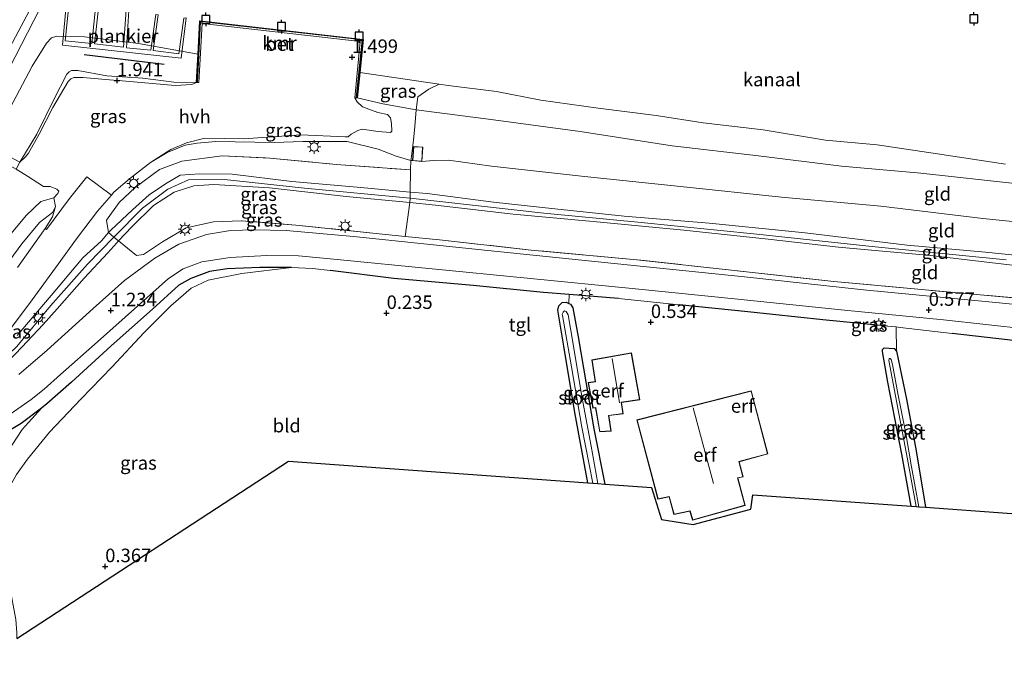
# Model space of a CAD drawing. Units: metres. Extents: x 80000 to 90005, y 406248 to 412503.
# Drawn here: x 83482 to 83664, y 410836 to 410954 of the extents above; entities that cross this region are included whole.
import ezdxf
from ezdxf.enums import TextEntityAlignment as Align

# ---------------------------------------------------------------- set-up
doc = ezdxf.new("R2010")
doc.units = ezdxf.units.M
doc.linetypes.add('IE-TERREINAFSCHEIDING', pattern=[10, 8, -2])
doc.layers.get('0').update_dxf_attribs({"lineweight": 25})
for name, color, linetype, lineweight in [('B-ME-AL-OVERIG-GV-B7', 7, 'BV-GELEIDERAIL', 18), ('B-ME-GR-BOMENRIJ-L-B1', 10, 'Continuous', 25), ('B-ME-GW-HOOGTEPUNT-S-B1', 10, 'Continuous', 25), ('B-ME-GW-INSTEEKWATERGANG-L-B1', 10, 'Continuous', 25), ('B-ME-GW-KRUINLIJN-L-B1', 93, 'Continuous', 18), ('B-ME-GW-TEENLIJN-L-B1', 93, 'Continuous', 18), ('B-ME-IE-GRASLAND-GV-B6', 93, 'Continuous', 18), ('B-ME-IE-GRONDWERKLIJN-GROND_INGERICHT-GV-B6', 253, 'Continuous', 18), ('B-ME-IE-MEUBILAIR_WEGMEUBILAIR-LICHTMAST-S-B1', 8, 'Continuous', 18), ('B-ME-IE-TERREINAFSCHEIDING-DOORGANG-L-B1', 8, 'IE-TERREINAFSCHEIDING-KUNSTMATIG-OPEN', 18), ('B-ME-IE-TERREINAFSCHEIDING-HAAG-L-B1', 10, 'Continuous', 25), ('B-ME-IE-TERREINAFSCHEIDING-RASTERHEKWERK-L-B1', 8, 'IE-TERREINAFSCHEIDING', 18), ('B-ME-KG-KADASTRAAL-DAKRAND-L-B1', 13, 'Continuous', 18), ('B-ME-KG-KADASTRAAL-NOKLIJN-L-B1', 13, 'Continuous', 18), ('B-ME-KG-KADASTRAAL-OPNAMEDTMGRENS-L-B1', 10, 'Continuous', 25), ('B-ME-OB-WATERLIJN-L-B1', 133, 'OB-WATERLIJN', 18), ('B-ME-OG-BEBOUWING-GV-B6', 173, 'Continuous', 18), ('B-ME-OG-WATER-GV-B6', 153, 'Continuous', 18), ('B-ME-VH-VERH_SOORT-BETON-OVERIG-GV-B6', 8, 'IE-TERREINAFSCHEIDING-NATUURLIJK-HOUTWAL', 18), ('B-ME-VH-VERH_SOORT-BITUMEN-GV-B6', 8, 'IE-TERREINAFSCHEIDING-NATUURLIJK-HOUTWAL', 18), ('B-ME-VH-VERH_SOORT-HALF_VERHARDING-GV-B6', 8, 'IE-TERREINAFSCHEIDING-NATUURLIJK-HOUTWAL', 18), ('B-ME-VH-VERH_SOORT-TEGELS-GV-B6', 8, 'Continuous', 18), ('B-ME-VV-AFMEERCONSTRUCTIE-S-B1', 10, 'Continuous', 25), ('B-ME-VV-KADEMUUR-GV-B6', 10, 'Continuous', 25)]:
    doc.layers.add(name, color=color, linetype=linetype, lineweight=lineweight)
doc.styles.add('NLCS-ISO', font='NLCS-ISO.TTF')
doc.linetypes.add('BV-GELEIDERAIL', pattern='A,10,-3,[108,NLCS.SHX,S=1,R=0,X=0,Y=0],-3', length=16)
doc.linetypes.add('IE-TERREINAFSCHEIDING-KUNSTMATIG-OPEN', pattern='A,7,-1.5,[67,NLCS.SHX,S=0.75,R=0,X=0,Y=0],-1.5', length=10)
doc.linetypes.add('IE-TERREINAFSCHEIDING-NATUURLIJK-HOUTWAL', pattern='A,7,-1.5,[67,NLCS.SHX,S=0.75,R=45,X=0,Y=0],-1.5,7,-1.5,[70,NLCS.SHX,S=0.75,R=0,X=0,Y=0],-1.5', length=20)
doc.linetypes.add('OB-WATERLIJN', pattern='A,10,[32,NLCS.SHX,S=2,R=0,X=0,Y=0],-12', length=22)

# ---------------------------------------------------------------- blocks, each defined once
blk = doc.blocks.new('meerpaal')
for p, q in [((-0.75, 0), (-1.25, 0)), ((0.75, 0.75), (-0.75, 0.75)), ((-0.75, 0.75), (-0.75, -0.75)), ((0.75, -0.75), (0.75, 0.75)), ((0.75, 0), (1.25, 0)), ((-0.75, -0.75), (0.75, -0.75))]:
    blk.add_line(p, q)
blk = doc.blocks.new('hoogtepunt')
for p, q in [((-0.5, 0), (0.5, 0)), ((0, 0.5), (0, -0.5))]:
    blk.add_line(p, q)
blk = doc.blocks.new('lantaarnpaal')
for p, q in [((-0.75, 0), (-1.25, 0)), ((-0.88, 0.88), (-0.53, 0.53)), ((0, 0.75), (0, 1.25)), ((0.53, 0.53), (0.88, 0.88)), ((0.75, 0), (1.25, 0)), ((-0.53, -0.53), (-0.88, -0.88)), ((0, -0.75), (0, -1.25)), ((0.53, -0.53), (0.88, -0.88))]:
    blk.add_line(p, q)
blk.add_circle((0, 0), 0.75)

msp = doc.modelspace()

# ---------------------------------------------------------------- linework, layer by layer
at = {"layer": 'B-ME-AL-OVERIG-GV-B7'}
for points in [[(83478.606, 410930.022, 0.604), (83477.96, 410928.699, 0.538), (83472.939, 410931.195, 0.515), (83460.882, 410907.958, 0.526), (83460.497, 410908.14, 0.538), (83460.129, 410907.584, 0.519), (83449.328, 410912.801, 0.441), (83449.583, 410913.282, 0.445), (83459.288, 410908.59, 0.421), (83465.69, 410920.984, 0.554), (83472.348, 410933.706, 0.558), (83480.939, 410950.136, 0.6), (83484.632, 410957.137, 0.596), (83486.007, 410956.373, 0.627), (83477.951, 410940.89, 0.635), (83473.667, 410932.613, 0.585), (83478.606, 410930.022, 0.604)], [(83513.041, 410954.695, 0.328), (83512.141, 410947.267, 0.499), (83490.206, 410949.666, 0.448), (83490.924, 410957.611, 0.437), (83491.412, 410957.532, 0.441), (83490.687, 410950.473, 0.48), (83495.596, 410949.948, 0.476), (83496.377, 410957.15, 0.464), (83496.912, 410957.024, 0.464), (83496.106, 410949.911, 0.464), (83501.458, 410949.286, 0.452), (83501.966, 410956.119, 0.515), (83502.466, 410956.055, 0.515), (83502.008, 410949.199, 0.448), (83506.548, 410948.741, 0.48), (83507.477, 410955.325, 0.413), (83507.887, 410955.271, 0.421), (83506.953, 410948.656, 0.445), (83511.729, 410948.067, 0.406), (83512.633, 410954.675, 0.41), (83513.041, 410954.695, 0.328)]]:
    msp.add_polyline3d(points, dxfattribs=at)
at = {"layer": 'B-ME-GR-BOMENRIJ-L-B1'}
msp.add_line((83508.971, 410946.058, 0.915), (83494.167, 410947.858, 1.036), dxfattribs=at)
at = {"layer": 'B-ME-GW-INSTEEKWATERGANG-L-B1'}
for points in [[(83587.376, 410868.695, 0.122), (83585.019, 410881.698, 0.017), (83582.964, 410893.995, 0.048), (83581.85, 410900.61, 0.024), (83582.025, 410901.407, -0.018), (83582.667, 410902.067, -0.038), (83583.387, 410902.118, 0.013), (83583.904, 410901.863, 0.107), (83584.198, 410901.718, 0.161), (83584.651, 410901.062, 0.238), (83585.586, 410895.698, 0.336), (83588.491, 410878.707, 0.168), (83590.571, 410868.464, 0.192)], [(83647.252, 410864.37, -0.026), (83645.524, 410874.003, -0.038), (83642.942, 410887.307, -0.069), (83641.903, 410893.016, 0.087), (83641.938, 410893.342, 0.192), (83642.258, 410893.651, 0.281), (83644.092, 410893.545, 0.487), (83644.512, 410893.057, 0.487), (83646.36, 410884.151, 0.398), (83648.15, 410874.623, 0.203), (83649.868, 410864.161, 0.203)]]:
    msp.add_polyline3d(points, dxfattribs=at)
at = {"layer": 'B-ME-GW-KRUINLIJN-L-B1'}
for points in [[(83515.007, 410942.776, 1.6), (83510.772, 410942.798, 1.822), (83505.025, 410943.533, 1.837), (83498.395, 410943.993, 1.853), (83493.018, 410944.95, 1.876), (83491.879, 410944.96, 1.888), (83491.405, 410944.705, 1.888), (83491.004, 410944.283, 1.888), (83488.571, 410939.614, 1.935), (83485.431, 410933.209, 1.915), (83482.286, 410928.033, 2.024)], [(83823.75, 410905.016, 1.704), (83809.184, 410907.142, 1.728), (83791, 410909.34, 1.748), (83771.982, 410911.255, 1.689), (83754.34, 410913.344, 1.737), (83753.093, 410913.492, 1.74), (83737.443, 410915.532, 1.662), (83718.921, 410918.159, 1.542), (83702.966, 410919.832, 1.686), (83685.119, 410922.177, 1.791), (83667, 410924.031, 1.853), (83649.05, 410925.971, 1.88), (83634.343, 410927.259, 1.826), (83619.012, 410929.183, 1.822), (83603.031, 410931.066, 1.756), (83585.965, 410933.701, 1.791), (83569.929, 410935.87, 1.81), (83555.654, 410937.726, 1.814), (83549.479, 410938.788, 1.693), (83544.719, 410939.911, 1.573)], [(83467.724, 410882.364, 4.117), (83473.205, 410885.825, 4.074), (83481.713, 410893.936, 4.035), (83487.946, 410901.412, 3.954), (83494.842, 410909.146, 3.814), (83499.672, 410914.168, 4.154), (83505.002, 410919.48, 4.238), (83509.689, 410923.016, 4.241), (83513.507, 410924.746, 4.203), (83519.602, 410924.843, 4.273), (83534.97, 410923.228, 4.183), (83554.497, 410921.359, 4.126), (83579.276, 410918.577, 4.164), (83596.66, 410916.895, 4.16), (83618.706, 410914.685, 4.16), (83640.546, 410912.374, 4.191), (83664.79, 410909.932, 4.206)], [(83678.421, 410909.55, 4.024), (83661.012, 410911.364, 4.031), (83646.501, 410912.69, 4.117), (83627.646, 410914.921, 4.098), (83609.881, 410916.719, 4.094), (83594.156, 410918.008, 4.059), (83581.319, 410919.365, 4.043), (83569.924, 410920.632, 4.024), (83557.654, 410922.191, 4.109), (83554.529, 410922.487, 4.109), (83544.73, 410923.414, 4.109), (83532.642, 410924.462, 4.07), (83521.586, 410925.788, 4.144), (83515.513, 410925.862, 4.121), (83511.964, 410925.61, 4.129), (83509.267, 410924.014, 4.105), (83506.22, 410921.992, 4.121), (83503.159, 410919.191, 4.23), (83499.117, 410915.441, 4.195), (83498.708, 410914.976, 4.177), (83497.378, 410913.47, 4.121), (83493.924, 410910.289, 3.852), (83488.796, 410904.167, 3.786), (83481.79, 410895.95, 3.814)], [(83680.23, 410907.317, 4.055), (83664.367, 410909.149, 4.101), (83650.826, 410910.775, 4.086), (83633.791, 410912.279, 4.074), (83620.773, 410913.783, 4.164), (83605.137, 410915.412, 4.187), (83588.376, 410917.063, 4.109), (83573.587, 410918.371, 4.148), (83559.222, 410920.08, 4.144), (83554.473, 410920.54, 4.139), (83542.679, 410921.682, 4.125), (83528.5, 410923.243, 4.055), (83518.183, 410923.91, 4.086), (83514.51, 410923.656, 4.125), (83510.84, 410922.497, 4.179), (83507.015, 410919.997, 4.222), (83502.996, 410916.033, 4.226), (83500.545, 410913.436, 4.133), (83500.218, 410913.089, 4.121), (83498.545, 410911.244, 3.895), (83494.198, 410906.532, 3.829), (83489.182, 410900.902, 3.697), (83486.636, 410898.011, 3.872), (83482.674, 410893.778, 3.79), (83478.826, 410889.806, 3.771)], [(83488.59, 410921.433, 2.25), (83488.891, 410919.835, 2.53), (83488.316, 410918.693, 2.693), (83485.952, 410916.867, 2.806), (83482.648, 410912.891, 2.923), (83478.126, 410906.843, 2.923), (83473.332, 410900.69, 2.958), (83470.325, 410896.98, 3.16), (83467.949, 410894.081, 3.569), (83465.744, 410892.154, 3.553), (83462.29, 410890.286, 3.802), (83459.618, 410889.676, 3.911), (83456.494, 410890.152, 3.981), (83453.943, 410891.145, 3.996), (83449.081, 410893.505, 3.744), (83443.36, 410896.847, 3.674), (83439.423, 410899.292, 3.518)], [(83486.282, 410882.491, 2.269), (83482.743, 410878.572, 2.32), (83479.916, 410874.298, 2.405), (83477.704, 410870.058, 2.331), (83476.657, 410866.789, 2.289), (83476.595, 410863.196, 2.289), (83477.083, 410858.202, 1.83), (83478.533, 410849.601, 1.503), (83480.082, 410841.742, 1.168), (83480.218, 410841.031, 1.18), (83480.252, 410840.255, 1.168), (83479.847, 410839.605, 1.18), (83479.051, 410839.288, 1.184), (83477.559, 410838.99, 1.242), (83476.486, 410838.645, 1.176), (83475.902, 410838.196, 1.16), (83475.97, 410836.89, 1.172), (83476.129, 410836.229, 1.188)]]:
    msp.add_polyline3d(points, dxfattribs=at)
at = {"layer": 'B-ME-GW-TEENLIJN-L-B1'}
for points in [[(83554.974, 410928.302, 2.219), (83554.671, 410928.348, 2.29), (83551.96, 410929.148, 2.221), (83548.614, 410930.401, 2.133), (83542.866, 410931.813, 2.036), (83534.639, 410931.85, 2.055), (83529.352, 410931.665, 2.145), (83518.571, 410931.834, 2.094), (83515.088, 410931.502, 2.067), (83512.888, 410931.169, 2.102), (83509.583, 410929.809, 2.145), (83506.495, 410927.925, 2.359), (83502.586, 410924.911, 2.464), (83499.695, 410922.48, 2.425), (83499.223, 410921.936, 2.434), (83496.632, 410918.946, 2.487), (83492.774, 410913.855, 2.798), (83489.388, 410909.132, 3.016), (83484.587, 410902.553, 3.074), (83480.2, 410896.715, 3.304)], [(83822.341, 410901.369, 1.922), (83804.892, 410903.129, 2.16), (83786.221, 410904.826, 2.106), (83767.532, 410906.543, 2.133), (83752.272, 410907.998, 2.102), (83748.286, 410908.378, 2.094), (83730.548, 410910.576, 1.923), (83713.451, 410912.485, 1.966), (83696.308, 410914.047, 2.129), (83678.163, 410915.823, 2.226), (83660.526, 410917.571, 2.246), (83641.647, 410919.86, 2.219), (83623.23, 410921.53, 2.195), (83604.54, 410923.522, 2.195), (83586.781, 410925.359, 2.223), (83569.584, 410927.291, 2.211), (83561.645, 410928.411, 2.229), (83558.87, 410928.355, 2.184), (83556.706, 410928.126, 2.242)], [(83451.848, 410896.767, 1.845), (83453.869, 410895.445, 2.032), (83457.045, 410894.557, 2.09), (83460.202, 410894.182, 2.164), (83462.826, 410894.442, 2.067), (83465.713, 410896.274, 2.078), (83469.145, 410899.599, 2.032), (83472.885, 410904.183, 1.888), (83476.831, 410909.829, 2.067), (83480.469, 410914.505, 2.098), (83483.454, 410918.148, 2.106), (83486.159, 410920.727, 2.223), (83488.59, 410921.433, 2.25)], [(83684.954, 410899.869, 0.732), (83661.62, 410902.188, 0.717), (83638.385, 410904.425, 0.666), (83616.382, 410906.832, 0.662), (83594.693, 410909.008, 0.639), (83568.867, 410911.687, 0.795), (83544.041, 410914.29, 0.877), (83531.548, 410915.379, 0.764), (83525.711, 410915.511, 0.732), (83521.257, 410915.369, 0.729), (83516.825, 410914.642, 0.783), (83511.724, 410912.83, 0.791), (83507.246, 410910.251, 1.001), (83501.635, 410906.11, 1.141), (83495.839, 410900.964, 1.495), (83487.369, 410893.236, 2.032), (83482.082, 410888.754, 2.448)], [(83532.568, 410908.527, 0.604), (83523.391, 410907.4, 0.355), (83517.139, 410906.171, 0.386), (83513.984, 410904.73, 0.398), (83510.255, 410901.441, 0.359), (83505.328, 410896.483, 0.328), (83499.31, 410890.076, 0.211), (83493.59, 410884.191, 0.18), (83487.797, 410878.083, 0.289), (83483.707, 410873.086, 0.316), (83481.671, 410870.255, 0.308), (83480.176, 410867.578, 0.328), (83479.38, 410865.361, 0.332), (83478.883, 410861.89, 0.413), (83479.152, 410856.961, 0.351), (83480.371, 410849.684, 0.258), (83481.529, 410843.402, 0.172), (83481.758, 410840.969, 0.192), (83481.763, 410839.907, 0.196)]]:
    msp.add_polyline3d(points, dxfattribs=at)
at = {"layer": 'B-ME-IE-GRASLAND-GV-B6'}
for points in [[(83480.437, 410937.943, -0.081), (83484.553, 410945.757, -0.081), (83487.229, 410950.014, -0.081), (83488.14, 410951.012, -0.081), (83489.145, 410951.301, -0.081), (83494.26, 410951.211, -0.081), (83504.233, 410949.96, -0.081), (83515.268, 410947.969, -0.081), (83515.007, 410942.776, 1.6)], [(83515.007, 410942.776, 1.6), (83510.772, 410942.798, 1.822), (83505.025, 410943.533, 1.837), (83498.395, 410943.993, 1.853), (83493.018, 410944.95, 1.876), (83491.879, 410944.96, 1.888), (83491.405, 410944.705, 1.888), (83491.004, 410944.283, 1.888), (83488.571, 410939.614, 1.935), (83485.431, 410933.209, 1.915), (83482.286, 410928.033, 2.024), (83478.737, 410929.912, 0.558)], [(83515.007, 410942.776, 1.6), (83514.122, 410942.393, 1.748), (83511.011, 410942.213, 1.837), (83501.246, 410943.045, 1.942), (83500.277, 410943.132, 1.941), (83493.944, 410943.702, 1.935), (83492.275, 410943.691, 1.915), (83491.753, 410943.425, 1.904), (83491.208, 410942.95, 1.904), (83488.412, 410938.158, 1.95), (83485.883, 410933.191, 1.935), (83483.919, 410929.673, 1.962), (83483.356, 410929.007, 2.012), (83482.286, 410928.033, 2.024), (83485.431, 410933.209, 1.915), (83488.571, 410939.614, 1.935), (83491.004, 410944.283, 1.888), (83491.405, 410944.705, 1.888), (83491.879, 410944.96, 1.888), (83493.018, 410944.95, 1.876), (83498.395, 410943.993, 1.853), (83505.025, 410943.533, 1.837), (83510.772, 410942.798, 1.822), (83515.007, 410942.776, 1.6)], [(83559.887, 410942.437, -0.081), (83557.96, 410941.54, 0.771), (83555.971, 410940.119, 1.328), (83555.654, 410937.726, 1.814), (83549.479, 410938.788, 1.693), (83544.719, 410939.911, 1.573), (83545.191, 410944.622, -0.081), (83559.887, 410942.437, -0.081)], [(83667, 410924.031, 1.853), (83649.05, 410925.971, 1.88), (83634.343, 410927.259, 1.826), (83619.012, 410929.183, 1.822), (83603.031, 410931.066, 1.756), (83585.965, 410933.701, 1.791), (83569.929, 410935.87, 1.81), (83555.654, 410937.726, 1.814), (83555.971, 410940.119, 1.328), (83557.96, 410941.54, 0.771), (83559.887, 410942.437, -0.081), (83561.545, 410942.191, -0.081), (83570.518, 410941.068, -0.081), (83578.716, 410939.495, -0.081), (83589.309, 410938.024, -0.081), (83600.031, 410936.67, -0.081), (83608.76, 410935.317, -0.081), (83619.835, 410933.977, -0.081), (83631.393, 410932.115, -0.081), (83640.915, 410931.228, -0.081), (83652.123, 410929.55, -0.081), (83664.714, 410927.662, -0.081)], [(83554.671, 410928.348, 2.29), (83551.96, 410929.148, 2.221), (83548.614, 410930.401, 2.133), (83542.866, 410931.813, 2.036), (83534.639, 410931.85, 2.055), (83529.352, 410931.665, 2.145), (83518.571, 410931.834, 2.094), (83515.088, 410931.502, 2.067), (83512.888, 410931.169, 2.102), (83509.583, 410929.809, 2.145), (83506.495, 410927.925, 2.359), (83510.239, 410930.345, 2.067), (83513.153, 410931.573, 2.051), (83516.549, 410932.432, 2.098), (83523.668, 410932.342, 2.063), (83534.312, 410933.1, 1.869), (83542.485, 410932.698, 1.915), (83543.049, 410932.731, 1.915), (83543.59, 410933.169, 1.911), (83544.845, 410933.899, 1.806), (83545.633, 410934.148, 1.795), (83548.581, 410933.66, 1.779), (83550.862, 410933.491, 1.83), (83551.133, 410933.768, 1.822), (83551.075, 410935.19, 1.911), (83550.859, 410936.193, 1.837), (83550.356, 410936.848, 1.771), (83548.546, 410937.229, 1.732), (83545.701, 410938.256, 1.697), (83544.725, 410939.15, 1.651), (83544.313, 410939.931, 1.654), (83544.62, 410939.921, 1.573), (83544.719, 410939.911, 1.573), (83549.479, 410938.788, 1.693), (83555.654, 410937.726, 1.814), (83555.382, 410934.602, 2.016), (83555.148, 410932.062, 2.055), (83554.704, 410928.609, 2.246), (83554.671, 410928.348, 2.29)], [(83480.2, 410896.715, 3.304), (83484.587, 410902.553, 3.074), (83489.388, 410909.132, 3.016), (83492.774, 410913.855, 2.798), (83496.632, 410918.946, 2.487), (83499.223, 410921.936, 2.434), (83499.695, 410922.48, 2.425), (83502.586, 410924.911, 2.464), (83506.495, 410927.925, 2.359), (83509.583, 410929.809, 2.145), (83512.888, 410931.169, 2.102), (83515.088, 410931.502, 2.067), (83518.571, 410931.834, 2.094), (83529.352, 410931.665, 2.145), (83534.639, 410931.85, 2.055), (83542.866, 410931.813, 2.036), (83548.614, 410930.401, 2.133), (83551.96, 410929.148, 2.221), (83554.671, 410928.348, 2.29)], [(83554.671, 410928.348, 2.29), (83554.606, 410926.587, 2.993), (83540.83, 410927.58, 3.078), (83528.529, 410928.753, 3.012), (83519.741, 410929.209, 3.082), (83512.241, 410928.205, 3.109), (83508.154, 410926.65, 3.117), (83503.615, 410923.305, 3.203), (83500.694, 410920.578, 3.351), (83498.336, 410917.274, 3.701), (83498.708, 410914.976, 4.177), (83497.378, 410913.47, 4.121), (83493.924, 410910.289, 3.852), (83488.796, 410904.167, 3.786), (83481.79, 410895.95, 3.814)], [(83498.708, 410914.976, 4.177), (83498.336, 410917.274, 3.701), (83500.694, 410920.578, 3.351), (83503.615, 410923.305, 3.203), (83508.154, 410926.65, 3.117), (83512.241, 410928.205, 3.109), (83519.741, 410929.209, 3.082), (83528.529, 410928.753, 3.012), (83540.83, 410927.58, 3.078), (83554.606, 410926.587, 2.993), (83554.529, 410922.487, 4.109), (83544.73, 410923.414, 4.109), (83532.642, 410924.462, 4.07), (83521.586, 410925.788, 4.144), (83515.513, 410925.862, 4.121), (83511.964, 410925.61, 4.129), (83509.267, 410924.014, 4.105), (83506.22, 410921.992, 4.121), (83503.159, 410919.191, 4.23), (83499.117, 410915.441, 4.195), (83498.708, 410914.976, 4.177)], [(83481.633, 410926.7, 1.966), (83483.711, 410925.427, 2.032), (83486.648, 410923.517, 2.18), (83487.928, 410923.537, 2.23), (83489.153, 410923.025, 2.152), (83489.517, 410922.668, 2.23), (83489.351, 410922.247, 2.273), (83488.59, 410921.433, 2.25), (83486.159, 410920.727, 2.223), (83483.454, 410918.148, 2.106), (83480.469, 410914.505, 2.098)], [(83500.545, 410913.436, 4.133), (83499.672, 410914.168, 4.154), (83498.708, 410914.976, 4.177), (83499.117, 410915.441, 4.195), (83503.159, 410919.191, 4.23), (83506.22, 410921.992, 4.121), (83509.267, 410924.014, 4.105), (83511.964, 410925.61, 4.129), (83515.513, 410925.862, 4.121), (83521.586, 410925.788, 4.144), (83532.642, 410924.462, 4.07), (83544.73, 410923.414, 4.109), (83554.529, 410922.487, 4.109), (83554.497, 410921.359, 4.126), (83554.473, 410920.54, 4.139), (83542.679, 410921.682, 4.125), (83528.5, 410923.243, 4.055), (83518.183, 410923.91, 4.086), (83514.51, 410923.656, 4.125), (83510.84, 410922.497, 4.179), (83507.015, 410919.997, 4.222), (83502.996, 410916.033, 4.226), (83500.545, 410913.436, 4.133)], [(83553.62, 410914.293, 1.454), (83547.635, 410914.909, 1.518), (83533.391, 410916.378, 1.386), (83523.313, 410917.185, 1.378), (83518.105, 410916.999, 1.324), (83513.051, 410915.875, 1.398), (83508.661, 410913.264, 1.332), (83505.2, 410910.965, 1.565), (83503.894, 410910.769, 2.129), (83500.545, 410913.436, 4.133), (83502.996, 410916.033, 4.226), (83507.015, 410919.997, 4.222), (83510.84, 410922.497, 4.179), (83514.51, 410923.656, 4.125), (83518.183, 410923.91, 4.086), (83528.5, 410923.243, 4.055), (83542.679, 410921.682, 4.125), (83554.473, 410920.54, 4.139), (83553.62, 410914.293, 1.454)], [(83480.469, 410914.505, 2.098), (83483.454, 410918.148, 2.106), (83486.159, 410920.727, 2.223), (83488.59, 410921.433, 2.25), (83488.891, 410919.835, 2.53), (83488.316, 410918.693, 2.693), (83485.952, 410916.867, 2.806), (83482.648, 410912.891, 2.923), (83478.126, 410906.843, 2.923)], [(83478.126, 410906.843, 2.923), (83482.648, 410912.891, 2.923), (83485.952, 410916.867, 2.806), (83488.316, 410918.693, 2.693), (83488.891, 410919.835, 2.53), (83488.36, 410917.875, 2.639), (83486.973, 410915.763, 2.81), (83481.876, 410908.548, 2.892)], [(83478.826, 410889.806, 3.771), (83482.674, 410893.778, 3.79), (83486.636, 410898.011, 3.872), (83489.182, 410900.902, 3.697), (83494.198, 410906.532, 3.829), (83498.545, 410911.244, 3.895), (83500.218, 410913.089, 4.121), (83500.545, 410913.436, 4.133), (83503.894, 410910.769, 2.129), (83505.2, 410910.965, 1.565), (83508.661, 410913.264, 1.332), (83513.051, 410915.875, 1.398), (83518.105, 410916.999, 1.324), (83523.313, 410917.185, 1.378), (83533.391, 410916.378, 1.386), (83547.635, 410914.909, 1.518), (83553.62, 410914.293, 1.454), (83559.961, 410913.64, 1.386), (83576.896, 410911.762, 1.262), (83596.488, 410909.971, 1.242), (83614.551, 410907.96, 1.277), (83632.948, 410905.937, 1.308), (83649.82, 410904.367, 1.242), (83668.816, 410902.686, 1.277)], [(83684.954, 410899.869, 0.732), (83661.62, 410902.188, 0.717), (83638.385, 410904.425, 0.666), (83616.382, 410906.832, 0.662), (83594.693, 410909.008, 0.639), (83568.867, 410911.687, 0.795), (83544.041, 410914.29, 0.877), (83531.548, 410915.379, 0.764), (83525.711, 410915.511, 0.732), (83521.257, 410915.369, 0.729), (83516.825, 410914.642, 0.783), (83511.724, 410912.83, 0.791), (83507.246, 410910.251, 1.001), (83501.635, 410906.11, 1.141), (83495.839, 410900.964, 1.495), (83487.369, 410893.236, 2.032), (83482.082, 410888.754, 2.448)], [(83481.79, 410895.95, 3.814), (83488.796, 410904.167, 3.786), (83493.924, 410910.289, 3.852), (83497.378, 410913.47, 4.121), (83498.708, 410914.976, 4.177), (83499.672, 410914.168, 4.154), (83500.545, 410913.436, 4.133), (83500.218, 410913.089, 4.121), (83498.545, 410911.244, 3.895), (83494.198, 410906.532, 3.829), (83489.182, 410900.902, 3.697), (83486.636, 410898.011, 3.872), (83482.674, 410893.778, 3.79), (83478.826, 410889.806, 3.771)], [(83479.916, 410874.298, 2.405), (83482.743, 410878.572, 2.32), (83486.282, 410882.491, 2.269), (83487.312, 410883.305, 2.219), (83491.843, 410887.342, 1.954), (83499.187, 410894.017, 1.487), (83506.83, 410900.825, 0.985), (83511.732, 410905.264, 0.861), (83513.917, 410906.467, 0.76), (83517.361, 410907.759, 0.69), (83520.64, 410908.286, 0.655), (83526.717, 410908.499, 0.694), (83532.568, 410908.527, 0.604), (83523.391, 410907.4, 0.355), (83517.139, 410906.171, 0.386), (83513.984, 410904.73, 0.398), (83510.255, 410901.441, 0.359), (83505.328, 410896.483, 0.328), (83499.31, 410890.076, 0.211), (83493.59, 410884.191, 0.18), (83487.797, 410878.083, 0.289), (83483.707, 410873.086, 0.316), (83481.671, 410870.255, 0.308)], [(83587.376, 410868.695, 0.122), (83585.019, 410881.698, 0.017), (83582.964, 410893.995, 0.048), (83581.85, 410900.61, 0.024), (83582.025, 410901.407, -0.018), (83582.667, 410902.067, -0.038), (83583.387, 410902.118, 0.013), (83583.904, 410901.863, 0.107), (83584.198, 410901.718, 0.161), (83584.651, 410901.062, 0.238), (83585.586, 410895.698, 0.336), (83588.491, 410878.707, 0.168), (83590.571, 410868.464, 0.192), (83589.275, 410868.558, -0.753), (83588.007, 410875.451, -0.753), (83586.311, 410884.672, -0.753), (83584.641, 410894.701, -0.753), (83583.753, 410899.8, -0.753), (83583.422, 410900.397, -0.753), (83583.079, 410900.532, -0.753), (83582.838, 410900.256, -0.753), (83582.668, 410899.925, -0.753), (83582.71, 410899.653, -0.753), (83584.385, 410890.174, -0.753), (83586.322, 410878.966, -0.753), (83588.309, 410868.628, -0.753), (83587.376, 410868.695, 0.122)], [(83647.252, 410864.37, -0.026), (83645.524, 410874.003, -0.038), (83642.942, 410887.307, -0.069), (83641.903, 410893.016, 0.087), (83641.938, 410893.342, 0.192), (83642.258, 410893.651, 0.281), (83644.092, 410893.545, 0.487), (83644.512, 410893.057, 0.487), (83646.36, 410884.151, 0.398), (83648.15, 410874.623, 0.203), (83649.868, 410864.161, 0.203), (83648.637, 410864.25, -0.753), (83647.324, 410871.644, -0.753), (83646.274, 410877.818, -0.753), (83644.76, 410885.19, -0.753), (83643.796, 410890.573, -0.753), (83643.521, 410891.513, -0.753), (83643.363, 410891.697, -0.753), (83643.213, 410891.719, -0.753), (83643.148, 410891.608, -0.753), (83643.122, 410891.338, -0.753), (83644.983, 410881.545, -0.753), (83646.566, 410873.048, -0.753), (83648.139, 410864.286, -0.753), (83647.252, 410864.37, -0.026)], [(83474.654, 410874.995, 3.051), (83482.524, 410879.675, 2.363), (83486.282, 410882.491, 2.269), (83482.743, 410878.572, 2.32), (83479.916, 410874.298, 2.405)]]:
    msp.add_polyline3d(points, dxfattribs=at)
at = {"layer": 'B-ME-IE-GRONDWERKLIJN-GROND_INGERICHT-GV-B6'}
for points in [[(83554.974, 410928.302, 2.219), (83554.671, 410928.348, 2.29), (83554.704, 410928.609, 2.246), (83555.148, 410932.062, 2.055), (83555.382, 410934.602, 2.016), (83555.654, 410937.726, 1.814), (83569.929, 410935.87, 1.81), (83585.965, 410933.701, 1.791), (83603.031, 410931.066, 1.756), (83619.012, 410929.183, 1.822), (83634.343, 410927.259, 1.826), (83649.05, 410925.971, 1.88), (83667, 410924.031, 1.853)], [(83678.163, 410915.823, 2.226), (83660.526, 410917.571, 2.246), (83641.647, 410919.86, 2.219), (83623.23, 410921.53, 2.195), (83604.54, 410923.522, 2.195), (83586.781, 410925.359, 2.223), (83569.584, 410927.291, 2.211), (83561.645, 410928.411, 2.229), (83558.87, 410928.355, 2.184), (83556.706, 410928.126, 2.242), (83556.88, 410930.813, 2.078), (83555.164, 410930.936, 2.184), (83554.974, 410928.302, 2.219)], [(83678.421, 410909.55, 4.024), (83661.012, 410911.364, 4.031), (83646.501, 410912.69, 4.117), (83627.646, 410914.921, 4.098), (83609.881, 410916.719, 4.094), (83594.156, 410918.008, 4.059), (83581.319, 410919.365, 4.043), (83569.924, 410920.632, 4.024), (83557.654, 410922.191, 4.109), (83554.529, 410922.487, 4.109), (83554.606, 410926.587, 2.993), (83554.671, 410928.348, 2.29), (83554.974, 410928.302, 2.219)], [(83554.974, 410928.302, 2.219), (83556.706, 410928.126, 2.242), (83558.87, 410928.355, 2.184), (83561.645, 410928.411, 2.229), (83569.584, 410927.291, 2.211), (83586.781, 410925.359, 2.223), (83604.54, 410923.522, 2.195), (83623.23, 410921.53, 2.195), (83641.647, 410919.86, 2.219), (83660.526, 410917.571, 2.246), (83678.163, 410915.823, 2.226)], [(83680.23, 410907.317, 4.055), (83664.367, 410909.149, 4.101), (83650.826, 410910.775, 4.086), (83633.791, 410912.279, 4.074), (83620.773, 410913.783, 4.164), (83605.137, 410915.412, 4.187), (83588.376, 410917.063, 4.109), (83573.587, 410918.371, 4.148), (83559.222, 410920.08, 4.144), (83554.473, 410920.54, 4.139), (83554.497, 410921.359, 4.126), (83554.529, 410922.487, 4.109), (83557.654, 410922.191, 4.109), (83569.924, 410920.632, 4.024), (83581.319, 410919.365, 4.043), (83594.156, 410918.008, 4.059), (83609.881, 410916.719, 4.094), (83627.646, 410914.921, 4.098), (83646.501, 410912.69, 4.117), (83661.012, 410911.364, 4.031), (83678.421, 410909.55, 4.024)], [(83668.816, 410902.686, 1.277), (83649.82, 410904.367, 1.242), (83632.948, 410905.937, 1.308), (83614.551, 410907.96, 1.277), (83596.488, 410909.971, 1.242), (83576.896, 410911.762, 1.262), (83559.961, 410913.64, 1.386), (83553.62, 410914.293, 1.454), (83554.473, 410920.54, 4.139), (83559.222, 410920.08, 4.144), (83573.587, 410918.371, 4.148), (83588.376, 410917.063, 4.109), (83605.137, 410915.412, 4.187), (83620.773, 410913.783, 4.164), (83633.791, 410912.279, 4.074), (83650.826, 410910.775, 4.086), (83664.367, 410909.149, 4.101), (83680.23, 410907.317, 4.055)], [(83481.671, 410870.255, 0.308), (83483.707, 410873.086, 0.316), (83487.797, 410878.083, 0.289), (83493.59, 410884.191, 0.18), (83499.31, 410890.076, 0.211), (83505.328, 410896.483, 0.328), (83510.255, 410901.441, 0.359), (83513.984, 410904.73, 0.398), (83517.139, 410906.171, 0.386), (83523.391, 410907.4, 0.355), (83532.568, 410908.527, 0.604), (83536.455, 410908.349, 0.585), (83539.725, 410907.962, 0.631), (83551.492, 410906.508, 0.542), (83566.152, 410905.191, 0.515), (83579.2, 410903.893, 0.491), (83583.977, 410903.513, 0.503), (83583.904, 410901.863, 0.107), (83583.387, 410902.118, 0.013), (83582.667, 410902.067, -0.038), (83582.025, 410901.407, -0.018), (83581.85, 410900.61, 0.024), (83582.964, 410893.995, 0.048), (83585.019, 410881.698, 0.017), (83587.376, 410868.695, 0.122), (83532.012, 410872.713, 0.273), (83481.763, 410839.907, 0.196)], [(83644.448, 410897.524, 0.578), (83644.512, 410893.057, 0.487), (83644.092, 410893.545, 0.487), (83642.258, 410893.651, 0.281), (83641.938, 410893.342, 0.192), (83641.903, 410893.016, 0.087), (83642.942, 410887.307, -0.069), (83645.524, 410874.003, -0.038), (83647.252, 410864.37, -0.026), (83617.952, 410866.477, 0.316), (83617.591, 410863.826, 0.312), (83606.891, 410860.984, 0.305), (83601.055, 410861.886, 0.223), (83599.171, 410867.839, 0.266), (83590.571, 410868.464, 0.192), (83588.491, 410878.707, 0.168), (83585.586, 410895.698, 0.336), (83584.651, 410901.062, 0.238), (83584.198, 410901.718, 0.161), (83583.904, 410901.863, 0.107), (83583.977, 410903.513, 0.503), (83593.091, 410902.788, 0.526), (83604.291, 410901.592, 0.472), (83617.002, 410900.307, 0.503), (83630.903, 410898.831, 0.526), (83642.877, 410897.704, 0.565), (83644.448, 410897.524, 0.578)], [(83697.493, 410884.033, 0.495), (83698.172, 410880.568, 0.468), (83701.449, 410864.248, 0.558), (83702.259, 410860.359, 0.558), (83691.767, 410861.12, 0.382), (83694.131, 410841.052, 0.452), (83688.864, 410840.137, 0.351), (83683.889, 410842.035, 0.34), (83680.118, 410861.965, 0.402), (83649.868, 410864.161, 0.203), (83648.15, 410874.623, 0.203), (83646.36, 410884.151, 0.398), (83644.512, 410893.057, 0.487), (83644.448, 410897.524, 0.578), (83645.21, 410897.437, 0.585), (83654.829, 410896.319, 0.577), (83679.639, 410893.478, 0.484), (83694.919, 410892.324, 0.561), (83696.242, 410891.326, 0.519), (83696.864, 410889.879, 0.53), (83697.493, 410884.033, 0.495)], [(83587.483, 410887.242, 0.429), (83588.32, 410882.489, 0.429), (83588.832, 410882.543, 0.429), (83589.602, 410878.124, 0.429), (83591.726, 410878.281, 0.429), (83591.302, 410881.122, 0.429), (83593.911, 410881.479, 0.429), (83593.618, 410883.567, 0.429), (83597.027, 410884.075, 0.429), (83595.484, 410892.75, 0.429), (83588.135, 410891.451, 0.429), (83588.763, 410887.428, 0.429), (83587.483, 410887.242, 0.429)], [(83596.478, 410880.322, 0.375), (83600.378, 410865.694, 0.375), (83602.442, 410866.098, 0.375), (83603.319, 410862.854, 0.375), (83606.296, 410863.472, 0.375), (83606.784, 410861.767, 0.375), (83616.521, 410864.515, 0.375), (83615.18, 410869.604, 0.375), (83616.127, 410869.774, 0.375), (83615.433, 410872.598, 0.375), (83620.697, 410874.027, 0.375), (83617.634, 410885.718, 0.375), (83596.478, 410880.322, 0.375)]]:
    msp.add_polyline3d(points, dxfattribs=at)
at = {"layer": 'B-ME-IE-TERREINAFSCHEIDING-DOORGANG-L-B1'}
msp.add_line((83555.148, 410932.062, 2.055), (83555.382, 410934.602, 2.016), dxfattribs=at)
at = {"layer": 'B-ME-IE-TERREINAFSCHEIDING-HAAG-L-B1'}
for points in [[(83532.568, 410908.527, 0.604), (83526.717, 410908.499, 0.694), (83520.64, 410908.286, 0.655), (83517.361, 410907.759, 0.69), (83513.917, 410906.467, 0.76), (83511.732, 410905.264, 0.861), (83506.83, 410900.825, 0.985), (83499.187, 410894.017, 1.487), (83491.843, 410887.342, 1.954), (83487.312, 410883.305, 2.219), (83486.282, 410882.491, 2.269)], [(83593.091, 410902.788, 0.526), (83583.977, 410903.513, 0.503), (83579.2, 410903.893, 0.491), (83566.152, 410905.191, 0.515), (83551.492, 410906.508, 0.542), (83539.725, 410907.962, 0.631)], [(83642.877, 410897.704, 0.565), (83630.903, 410898.831, 0.526), (83617.002, 410900.307, 0.503), (83604.291, 410901.592, 0.472)], [(83697.493, 410884.033, 0.495), (83696.864, 410889.879, 0.53), (83696.242, 410891.326, 0.519), (83694.919, 410892.324, 0.561), (83679.639, 410893.478, 0.484), (83654.829, 410896.319, 0.577)], [(83486.282, 410882.491, 2.269), (83482.524, 410879.675, 2.363), (83474.654, 410874.995, 3.051)]]:
    msp.add_polyline3d(points, dxfattribs=at)
at = {"layer": 'B-ME-IE-TERREINAFSCHEIDING-RASTERHEKWERK-L-B1'}
for points in [[(83555.382, 410934.602, 2.016), (83555.654, 410937.726, 1.814), (83555.971, 410940.119, 1.328), (83557.96, 410941.54, 0.771), (83559.887, 410942.437, -0.081)], [(83668.816, 410902.686, 1.277), (83649.82, 410904.367, 1.242), (83632.948, 410905.937, 1.308), (83614.551, 410907.96, 1.277), (83596.488, 410909.971, 1.242), (83576.896, 410911.762, 1.262), (83559.961, 410913.64, 1.386), (83553.62, 410914.293, 1.454), (83547.635, 410914.909, 1.518), (83533.391, 410916.378, 1.386), (83523.313, 410917.185, 1.378), (83518.105, 410916.999, 1.324), (83513.051, 410915.875, 1.398), (83508.661, 410913.264, 1.332), (83505.2, 410910.965, 1.565), (83503.894, 410910.769, 2.129), (83500.545, 410913.436, 4.133), (83499.672, 410914.168, 4.154), (83498.708, 410914.976, 4.177), (83498.336, 410917.274, 3.701), (83500.694, 410920.578, 3.351), (83503.615, 410923.305, 3.203), (83508.154, 410926.65, 3.117), (83512.241, 410928.205, 3.109), (83519.741, 410929.209, 3.082), (83528.529, 410928.753, 3.012), (83540.83, 410927.58, 3.078), (83554.606, 410926.587, 2.993), (83554.671, 410928.348, 2.29), (83554.704, 410928.609, 2.246), (83555.148, 410932.062, 2.055)], [(83553.62, 410914.293, 1.454), (83554.473, 410920.54, 4.139), (83554.497, 410921.359, 4.126), (83554.529, 410922.487, 4.109), (83554.606, 410926.587, 2.993)]]:
    msp.add_polyline3d(points, dxfattribs=at)
at = {"layer": 'B-ME-KG-KADASTRAAL-DAKRAND-L-B1'}
for points in [[(83556.826, 410930.767, 3.506), (83556.659, 410928.181, 3.58), (83555.028, 410928.347, 3.467), (83555.21, 410930.883, 3.424), (83556.826, 410930.767, 3.506)], [(83595.444, 410892.692, 4.809), (83596.969, 410884.117, 4.778), (83593.562, 410883.609, 4.008), (83593.855, 410881.522, 3.428), (83591.245, 410881.165, 3.281), (83591.669, 410878.327, 3.335), (83589.643, 410878.177, 3.339), (83588.873, 410882.598, 3.635), (83588.361, 410882.544, 3.759), (83587.541, 410887.2, 3.845), (83588.82, 410887.386, 4.72), (83588.192, 410891.41, 4.845), (83595.444, 410892.692, 4.809)], [(83617.598, 410885.657, 2.919), (83620.636, 410874.062, 2.942), (83615.373, 410872.633, 4.455), (83616.066, 410869.814, 4.413), (83615.118, 410869.644, 4.335), (83616.46, 410864.55, 2.732), (83606.818, 410861.829, 2.58), (83606.331, 410863.53, 2.771), (83603.355, 410862.913, 2.557), (83602.478, 410866.156, 3.094), (83600.414, 410865.752, 3.016), (83596.539, 410880.286, 3.004), (83617.598, 410885.657, 2.919)]]:
    msp.add_polyline3d(points, dxfattribs=at)
at = {"layer": 'B-ME-KG-KADASTRAAL-NOKLIJN-L-B1'}
for p, q in [((83591.91, 410891.665, 7.474), (83593.285, 410883.522, 7.443)), ((83606.867, 410882.545, 7.081), (83610.647, 410868.579, 7.035))]:
    msp.add_line(p, q, dxfattribs=at)
at = {"layer": 'B-ME-KG-KADASTRAAL-OPNAMEDTMGRENS-L-B1'}
msp.add_polyline3d([(83481.763, 410839.907, 0.196), (83532.012, 410872.713, 0.273), (83587.376, 410868.695, 0.122), (83588.309, 410868.628, -0.753), (83589.275, 410868.558, -0.753), (83590.571, 410868.464, 0.192), (83599.171, 410867.839, 0.266), (83601.055, 410861.886, 0.223), (83606.891, 410860.984, 0.305), (83617.591, 410863.826, 0.312), (83617.952, 410866.477, 0.316), (83647.252, 410864.37, -0.026), (83648.139, 410864.286, -0.753), (83648.637, 410864.25, -0.753), (83649.868, 410864.161, 0.203), (83680.118, 410861.965, 0.402)], dxfattribs=at)
at = {"layer": 'B-ME-OB-WATERLIJN-L-B1'}
msp.add_polyline3d([(83664.714, 410927.662, -0.081), (83652.123, 410929.55, -0.081), (83640.915, 410931.228, -0.081), (83631.393, 410932.115, -0.081), (83619.835, 410933.977, -0.081), (83608.76, 410935.317, -0.081), (83600.031, 410936.67, -0.081), (83589.309, 410938.024, -0.081), (83578.716, 410939.495, -0.081), (83570.518, 410941.068, -0.081), (83561.545, 410942.191, -0.081), (83559.887, 410942.437, -0.081), (83545.191, 410944.622, -0.081), (83545.805, 410950.739, -0.081), (83515.58, 410954.182, -0.081), (83515.268, 410947.969, -0.081), (83504.233, 410949.96, -0.081), (83494.26, 410951.211, -0.081), (83489.145, 410951.301, -0.081), (83488.14, 410951.012, -0.081), (83487.229, 410950.014, -0.081), (83484.553, 410945.757, -0.081), (83480.437, 410937.943, -0.081)], dxfattribs=at)
at = {"layer": 'B-ME-OG-BEBOUWING-GV-B6'}
for points in [[(83482.286, 410928.033, 2.024), (83481.633, 410926.7, 1.966), (83478.115, 410928.664, 0.565), (83478.737, 410929.912, 0.558), (83482.286, 410928.033, 2.024)], [(83554.974, 410928.302, 2.219), (83555.164, 410930.936, 2.184), (83556.88, 410930.813, 2.078), (83556.706, 410928.126, 2.242), (83554.974, 410928.302, 2.219)], [(83595.484, 410892.75, 0.429), (83597.027, 410884.075, 0.429), (83593.618, 410883.567, 0.429), (83593.911, 410881.479, 0.429), (83591.302, 410881.122, 0.429), (83591.726, 410878.281, 0.429), (83589.602, 410878.124, 0.429), (83588.832, 410882.543, 0.429), (83588.32, 410882.489, 0.429), (83587.483, 410887.242, 0.429), (83588.763, 410887.428, 0.429), (83588.135, 410891.451, 0.429), (83595.484, 410892.75, 0.429)], [(83617.634, 410885.718, 0.375), (83620.697, 410874.027, 0.375), (83615.433, 410872.598, 0.375), (83616.127, 410869.774, 0.375), (83615.18, 410869.604, 0.375), (83616.521, 410864.515, 0.375), (83606.784, 410861.767, 0.375), (83606.296, 410863.472, 0.375), (83603.319, 410862.854, 0.375), (83602.442, 410866.098, 0.375), (83600.378, 410865.694, 0.375), (83596.478, 410880.322, 0.375), (83617.634, 410885.718, 0.375)]]:
    msp.add_polyline3d(points, dxfattribs=at)
at = {"layer": 'B-ME-OG-WATER-GV-B6'}
for points in [[(83664.714, 410927.662, -0.081), (83652.123, 410929.55, -0.081), (83640.915, 410931.228, -0.081), (83631.393, 410932.115, -0.081), (83619.835, 410933.977, -0.081), (83608.76, 410935.317, -0.081), (83600.031, 410936.67, -0.081), (83589.309, 410938.024, -0.081), (83578.716, 410939.495, -0.081), (83570.518, 410941.068, -0.081), (83561.545, 410942.191, -0.081), (83559.887, 410942.437, -0.081), (83545.191, 410944.622, -0.081), (83545.805, 410950.739, -0.081), (83515.58, 410954.182, -0.081), (83515.268, 410947.969, -0.081), (83504.233, 410949.96, -0.081), (83494.26, 410951.211, -0.081), (83489.145, 410951.301, -0.081), (83488.14, 410951.012, -0.081), (83487.229, 410950.014, -0.081), (83484.553, 410945.757, -0.081), (83480.437, 410937.943, -0.081)], [(83588.309, 410868.628, -0.753), (83586.322, 410878.966, -0.753), (83584.385, 410890.174, -0.753), (83582.71, 410899.653, -0.753), (83582.668, 410899.925, -0.753), (83582.838, 410900.256, -0.753), (83583.079, 410900.532, -0.753), (83583.422, 410900.397, -0.753), (83583.753, 410899.8, -0.753), (83584.641, 410894.701, -0.753), (83586.311, 410884.672, -0.753), (83588.007, 410875.451, -0.753), (83589.275, 410868.558, -0.753), (83588.309, 410868.628, -0.753)], [(83648.139, 410864.286, -0.753), (83646.566, 410873.048, -0.753), (83644.983, 410881.545, -0.753), (83643.122, 410891.338, -0.753), (83643.148, 410891.608, -0.753), (83643.213, 410891.719, -0.753), (83643.363, 410891.697, -0.753), (83643.521, 410891.513, -0.753), (83643.796, 410890.573, -0.753), (83644.76, 410885.19, -0.753), (83646.274, 410877.818, -0.753), (83647.324, 410871.644, -0.753), (83648.637, 410864.25, -0.753), (83648.139, 410864.286, -0.753)]]:
    msp.add_polyline3d(points, dxfattribs=at)
at = {"layer": 'B-ME-VH-VERH_SOORT-BETON-OVERIG-GV-B6'}
for points in [[(83544.313, 410939.931, 1.654), (83545.301, 410950.315, 1.612), (83516.043, 410953.656, 1.577), (83515.421, 410942.732, 1.682), (83515.107, 410942.771, 1.6), (83515.674, 410954.071, 1.518), (83545.695, 410950.651, 1.538), (83544.62, 410939.921, 1.573), (83544.313, 410939.931, 1.654)], [(83481.876, 410908.548, 2.892), (83486.973, 410915.763, 2.81), (83487.202, 410915.588, 2.802), (83491.482, 410921.325, 2.456), (83494.661, 410925.286, 2.37), (83499.223, 410921.936, 2.434), (83496.632, 410918.946, 2.487), (83492.774, 410913.855, 2.798), (83489.388, 410909.132, 3.016), (83484.587, 410902.553, 3.074), (83480.2, 410896.715, 3.304)]]:
    msp.add_polyline3d(points, dxfattribs=at)
at = {"layer": 'B-ME-VH-VERH_SOORT-BITUMEN-GV-B6'}
for points in [[(83482.082, 410888.754, 2.448), (83487.369, 410893.236, 2.032), (83495.839, 410900.964, 1.495), (83501.635, 410906.11, 1.141), (83507.246, 410910.251, 1.001), (83511.724, 410912.83, 0.791), (83516.825, 410914.642, 0.783), (83521.257, 410915.369, 0.729), (83525.711, 410915.511, 0.732), (83531.548, 410915.379, 0.764), (83544.041, 410914.29, 0.877), (83568.867, 410911.687, 0.795), (83594.693, 410909.008, 0.639), (83616.382, 410906.832, 0.662), (83638.385, 410904.425, 0.666), (83661.62, 410902.188, 0.717), (83684.954, 410899.869, 0.732)], [(83668.882, 410897.147, 0.585), (83653.198, 410898.861, 0.523), (83634.909, 410900.634, 0.464), (83615.134, 410902.673, 0.48), (83596.253, 410904.556, 0.452), (83576.172, 410906.555, 0.476), (83558.578, 410908.256, 0.53), (83541.01, 410910.006, 0.487), (83533.835, 410910.693, 0.554), (83528.011, 410910.727, 0.585), (83521.201, 410910.395, 0.534), (83515.999, 410909.596, 0.585), (83512.512, 410908.253, 0.561), (83509.818, 410906.494, 0.627), (83504.067, 410901.382, 0.923), (83496.667, 410894.789, 1.409), (83489.834, 410888.743, 1.853), (83486.807, 410886.043, 2.04), (83484.372, 410884.105, 2.32), (83480.712, 410881.538, 2.522)]]:
    msp.add_polyline3d(points, dxfattribs=at)
at = {"layer": 'B-ME-VH-VERH_SOORT-HALF_VERHARDING-GV-B6'}
msp.add_polyline3d([(83515.007, 410942.776, 1.6), (83515.107, 410942.771, 1.6), (83515.421, 410942.732, 1.682), (83516.043, 410953.656, 1.577), (83545.301, 410950.315, 1.612), (83544.313, 410939.931, 1.654), (83544.725, 410939.15, 1.651), (83545.701, 410938.256, 1.697), (83548.546, 410937.229, 1.732), (83550.356, 410936.848, 1.771), (83550.859, 410936.193, 1.837), (83551.075, 410935.19, 1.911), (83551.133, 410933.768, 1.822), (83550.862, 410933.491, 1.83), (83548.581, 410933.66, 1.779), (83545.633, 410934.148, 1.795), (83544.845, 410933.899, 1.806), (83543.59, 410933.169, 1.911), (83543.049, 410932.731, 1.915), (83542.485, 410932.698, 1.915), (83534.312, 410933.1, 1.869), (83523.668, 410932.342, 2.063), (83516.549, 410932.432, 2.098), (83513.153, 410931.573, 2.051), (83510.239, 410930.345, 2.067), (83506.495, 410927.925, 2.359), (83502.586, 410924.911, 2.464), (83499.695, 410922.48, 2.425), (83499.223, 410921.936, 2.434), (83494.661, 410925.286, 2.37), (83491.482, 410921.325, 2.456), (83487.202, 410915.588, 2.802), (83486.973, 410915.763, 2.81), (83488.36, 410917.875, 2.639), (83488.891, 410919.835, 2.53), (83488.59, 410921.433, 2.25), (83489.351, 410922.247, 2.273), (83489.517, 410922.668, 2.23), (83489.153, 410923.025, 2.152), (83487.928, 410923.537, 2.23), (83486.648, 410923.517, 2.18), (83483.711, 410925.427, 2.032), (83481.633, 410926.7, 1.966), (83482.286, 410928.033, 2.024), (83483.356, 410929.007, 2.012), (83483.919, 410929.673, 1.962), (83485.883, 410933.191, 1.935), (83488.412, 410938.158, 1.95), (83491.208, 410942.95, 1.904), (83491.753, 410943.425, 1.904), (83492.275, 410943.691, 1.915), (83493.944, 410943.702, 1.935), (83500.277, 410943.132, 1.941), (83501.246, 410943.045, 1.942), (83511.011, 410942.213, 1.837), (83514.122, 410942.393, 1.748), (83515.007, 410942.776, 1.6)], dxfattribs=at)
at = {"layer": 'B-ME-VH-VERH_SOORT-TEGELS-GV-B6'}
for points in [[(83480.712, 410881.538, 2.522), (83484.372, 410884.105, 2.32), (83486.807, 410886.043, 2.04), (83489.834, 410888.743, 1.853), (83496.667, 410894.789, 1.409), (83504.067, 410901.382, 0.923), (83509.818, 410906.494, 0.627), (83512.512, 410908.253, 0.561), (83515.999, 410909.596, 0.585), (83521.201, 410910.395, 0.534), (83528.011, 410910.727, 0.585), (83533.835, 410910.693, 0.554), (83541.01, 410910.006, 0.487), (83558.578, 410908.256, 0.53), (83576.172, 410906.555, 0.476), (83596.253, 410904.556, 0.452), (83615.134, 410902.673, 0.48), (83634.909, 410900.634, 0.464), (83653.198, 410898.861, 0.523), (83668.882, 410897.147, 0.585)], [(83644.448, 410897.524, 0.578), (83642.877, 410897.704, 0.565), (83630.903, 410898.831, 0.526), (83617.002, 410900.307, 0.503), (83604.291, 410901.592, 0.472), (83593.091, 410902.788, 0.526), (83583.977, 410903.513, 0.503), (83579.2, 410903.893, 0.491), (83566.152, 410905.191, 0.515), (83551.492, 410906.508, 0.542), (83539.725, 410907.962, 0.631), (83536.455, 410908.349, 0.585), (83532.568, 410908.527, 0.604), (83526.717, 410908.499, 0.694), (83520.64, 410908.286, 0.655), (83517.361, 410907.759, 0.69), (83513.917, 410906.467, 0.76), (83511.732, 410905.264, 0.861), (83506.83, 410900.825, 0.985), (83499.187, 410894.017, 1.487), (83491.843, 410887.342, 1.954), (83487.312, 410883.305, 2.219), (83486.282, 410882.491, 2.269), (83482.524, 410879.675, 2.363), (83474.654, 410874.995, 3.051)], [(83679.639, 410893.478, 0.484), (83654.829, 410896.319, 0.577), (83645.21, 410897.437, 0.585), (83644.448, 410897.524, 0.578)]]:
    msp.add_polyline3d(points, dxfattribs=at)
at = {"layer": 'B-ME-VV-KADEMUUR-GV-B6'}
msp.add_polyline3d([(83515.007, 410942.776, 1.6), (83515.268, 410947.969, -0.081), (83515.58, 410954.182, -0.081), (83545.805, 410950.739, -0.081), (83545.191, 410944.622, -0.081), (83544.719, 410939.911, 1.573), (83544.62, 410939.921, 1.573), (83545.695, 410950.651, 1.538), (83515.674, 410954.071, 1.518), (83515.107, 410942.771, 1.6), (83515.007, 410942.776, 1.6)], dxfattribs=at)

# ---------------------------------------------------------------- block references
at = {"layer": 'B-ME-GW-HOOGTEPUNT-S-B1', "rotation": 90}
for p in [(83543.76, 410947.444, 1.499), (83543.76, 410947.444, 1.499), (83500.277, 410943.132, 1.941), (83500.277, 410943.132, 1.941), (83499.106, 410900.58, 1.234), (83499.106, 410900.58, 1.234), (83650.486, 410900.668, 0.577), (83650.486, 410900.668, 0.577), (83550.167, 410900.08, 0.235), (83550.167, 410900.08, 0.235), (83599.067, 410898.409, 0.534), (83599.067, 410898.409, 0.534), (83498.091, 410853.235, 0.367), (83498.091, 410853.235, 0.367)]:
    msp.add_blockref('hoogtepunt', p, dxfattribs=at)
at = {"layer": 'B-ME-IE-MEUBILAIR_WEGMEUBILAIR-LICHTMAST-S-B1', "rotation": 90}
for p in [(83536.758, 410930.83, 2.534), (83503.354, 410924.098, 2.818), (83542.481, 410916.189, 1.721), (83512.852, 410915.635, 1.168), (83587.026, 410903.531, 0.375), (83485.753, 410899.226, 3.907), (83641.23, 410897.896, 0.382)]:
    msp.add_blockref('lantaarnpaal', p, dxfattribs=at)
at = {"layer": 'B-ME-VV-AFMEERCONSTRUCTIE-S-B1', "rotation": 90}
for p in [(83516.696, 410954.426, -0.081), (83658.835, 410954.553, -0.081), (83530.706, 410953.092, -0.081), (83545.072, 410951.314, -0.081)]:
    msp.add_blockref('meerpaal', p, dxfattribs=at)

# ---------------------------------------------------------------- texts
at = {"layer": 'B-ME-AL-OVERIG-GV-B7', "ltscale": 0.2, "style": 'NLCS-ISO'}
msp.add_text('plankier', height=2.5, dxfattribs=at).set_placement((83501.3863, 410951.3492), align=Align.MIDDLE_CENTER)
at = {"layer": 'B-ME-GW-HOOGTEPUNT-S-B1', "ltscale": 0.2, "style": 'NLCS-ISO'}
for s, p in [('1.499', (83543.76, 410947.444, 1.499)), ('1.499', (83543.76, 410947.444, 1.499)), ('1.941', (83500.277, 410943.132, 1.941)), ('1.941', (83500.277, 410943.132, 1.941)), ('1.234', (83499.106, 410900.58, 1.234)), ('1.234', (83499.106, 410900.58, 1.234)), ('0.235', (83550.167, 410900.08, 0.235)), ('0.235', (83550.167, 410900.08, 0.235)), ('0.577', (83650.486, 410900.668, 0.577)), ('0.577', (83650.486, 410900.668, 0.577)), ('0.534', (83599.067, 410898.409, 0.534)), ('0.534', (83599.067, 410898.409, 0.534)), ('0.367', (83498.091, 410853.235, 0.367)), ('0.367', (83498.091, 410853.235, 0.367))]:
    msp.add_text(s, height=2.5, dxfattribs=at).set_placement(p, align=Align.BOTTOM_LEFT)
at = {"layer": 'B-ME-IE-GRASLAND-GV-B6', "ltscale": 0.2, "style": 'NLCS-ISO'}
for p in [(83552.303, 410941.174), (83498.6465, 410936.4965), (83531.0745, 410933.928), (83526.471, 410922.0925), (83526.6185, 410919.649), (83527.509, 410917.3395), (83480.9545, 410896.6475), (83639.472, 410897.9105), (83586.2105, 410885.291), (83645.8855, 410878.906), (83504.235, 410872.378)]:
    msp.add_text('gras', height=2.5, dxfattribs=at).set_placement(p, align=Align.MIDDLE_CENTER)
at = {"layer": 'B-ME-IE-GRONDWERKLIJN-GROND_INGERICHT-GV-B6', "ltscale": 0.2, "style": 'NLCS-ISO'}
for s, p in [('gld', (83652.1092, 410922.1456)), ('gld', (83652.8526, 410915.359)), ('gld', (83651.6726, 410911.3659)), ('gld', (83649.743, 410907.62)), ('erf', (83591.8903, 410885.7293)), ('erf', (83616.0319, 410882.9091)), ('bld', (83531.6912, 410879.2726)), ('erf', (83609.0616, 410873.86))]:
    msp.add_text(s, height=2.5, dxfattribs=at).set_placement(p, align=Align.MIDDLE_CENTER)
at = {"layer": 'B-ME-OG-WATER-GV-B6', "ltscale": 0.2, "style": 'NLCS-ISO'}
for s, p in [('kanaal', (83621.4448, 410943.3039)), ('sloot', (83585.9157, 410884.4224)), ('sloot', (83645.898, 410877.9316))]:
    msp.add_text(s, height=2.5, dxfattribs=at).set_placement(p, align=Align.MIDDLE_CENTER)
at = {"layer": 'B-ME-VH-VERH_SOORT-BETON-OVERIG-GV-B6', "ltscale": 0.2, "style": 'NLCS-ISO'}
msp.add_text('bet', height=2.5, dxfattribs=at).set_placement((83530.3541, 410949.8563), align=Align.MIDDLE_CENTER)
at = {"layer": 'B-ME-VH-VERH_SOORT-HALF_VERHARDING-GV-B6', "ltscale": 0.2, "style": 'NLCS-ISO'}
msp.add_text('hvh', height=2.5, dxfattribs=at).set_placement((83514.651, 410936.432), align=Align.MIDDLE_CENTER)
at = {"layer": 'B-ME-VH-VERH_SOORT-TEGELS-GV-B6', "ltscale": 0.2, "style": 'NLCS-ISO'}
msp.add_text('tgl', height=2.5, dxfattribs=at).set_placement((83574.8287, 410897.9478), align=Align.MIDDLE_CENTER)
at = {"layer": 'B-ME-VV-KADEMUUR-GV-B6', "ltscale": 0.2, "style": 'NLCS-ISO'}
msp.add_text('kmr', height=2.5, dxfattribs=at).set_placement((83530.3611, 410950.0714), align=Align.MIDDLE_CENTER)

doc.saveas('drawing.dxf')
